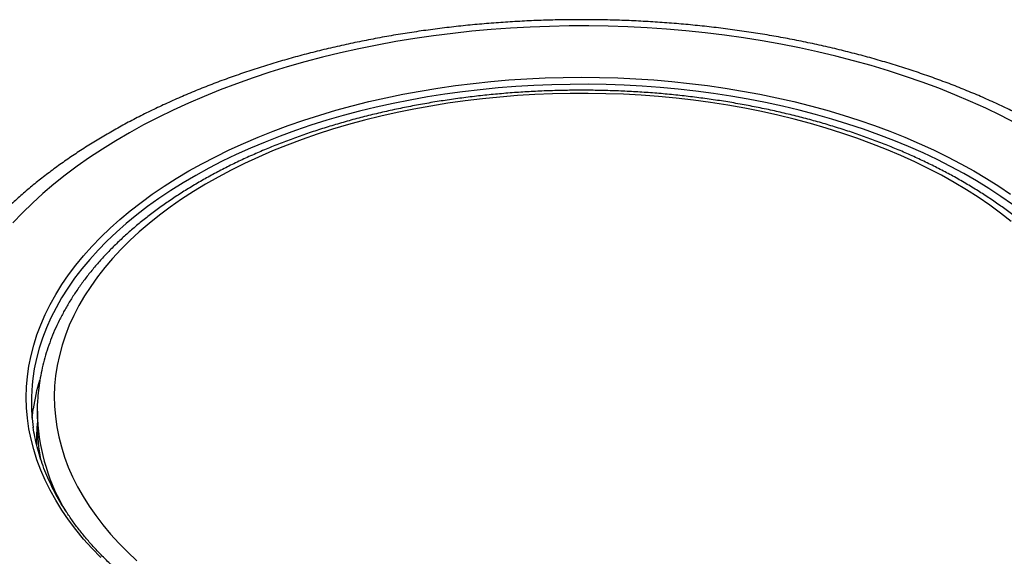
# Model space of a CAD drawing. Units: inches. Extents: x 0.3 to 7.9, y 0.2 to 11.3.
# Drawn here: x 5.5 to 6.1, y 5.1 to 5.4 of the extents above; entities that cross this region are included whole.
import ezdxf

# ---------------------------------------------------------------- set-up
doc = ezdxf.new("R2010")
doc.units = ezdxf.units.IN
doc.header["$MEASUREMENT"] = 0

msp = doc.modelspace()

# ---------------------------------------------------------------- linework, layer by layer
at = {"color": 7, "linetype": 'Continuous', "lineweight": 25}
msp.add_line((5.501720968331064, 5.183239123228814), (5.501720968331064, 5.175202304214191), dxfattribs=at)
at = {"color": 7, "linetype": 'Continuous', "lineweight": 25, "flags": 128}
for points in [[(6.069823641874167, 5.35074139653358), (6.061324148471281, 5.35508575649864), (6.05260018062265, 5.359279203822815), (6.04365977543541, 5.363317875219812), (6.034511169413357, 5.367198049993351), (6.025162790868933, 5.370916153464927), (6.015623252158488, 5.374468760267041), (6.005901341748003, 5.377852597498876), (5.996006016116556, 5.381064547741521), (5.985946391505014, 5.384101651929941), (5.975731735517544, 5.386961112079074), (5.965371458583658, 5.389640293861515), (5.954875105288702, 5.392136729034442), (5.944252345580733, 5.394448117713526), (5.933512965861916, 5.396572330491741), (5.922666859972634, 5.39850741040111), (5.911724020076605, 5.40025157471561), (5.900694527455435, 5.401803216593524), (5.889588543221065, 5.403160906557781), (5.87841629895466, 5.404323393812884), (5.867188087280592, 5.405289607397228), (5.855914252384184, 5.406058657169741), (5.844605180481946, 5.406629834629942), (5.83327129025309, 5.407002613570659), (5.821923023241144, 5.407176650562811), (5.810570834234499, 5.40715178527179), (5.799225181634751, 5.406928040605177), (5.787896517821716, 5.406505622691639), (5.776595279523997, 5.405884920691028), (5.765331878203963, 5.405066506435857), (5.754116690466009, 5.404051133904496), (5.742960048496929, 5.402839738526554), (5.731872230547209, 5.401433436321094), (5.720863451462009, 5.399833522868484), (5.709943853270561, 5.398041472116825), (5.699123495842648, 5.396058935024044), (5.688412347620774, 5.393887738036926), (5.67782027643656, 5.391529881408462), (5.667357040419833, 5.388987537355087), (5.657032279008786, 5.386263048055485), (5.646855504069471, 5.383358923492816), (5.636836091132825, 5.380277839142349), (5.626983270757306, 5.377022633506643), (5.61730612002508, 5.37359630550051), (5.60781355417959, 5.370002011688229), (5.59851431841225, 5.3662430633755), (5.589416979805769, 5.362322923558841), (5.580529919441592, 5.358245203735249), (5.571861324678671, 5.354013660575047), (5.56341918161072, 5.349632192460978), (5.555211267708895, 5.345104835896761), (5.547245144656658, 5.34043576178838), (5.539528151383441, 5.335629271601581), (5.532067397303535, 5.330689793399058), (5.524869755766419, 5.325621877761027), (5.517941857724562, 5.320430193592928), (5.511290085624549, 5.31511952382411), (5.504920567527134, 5.309694761001478), (5.498839171461665, 5.304160902782148), (5.493051500020053, 5.298523047329266), (5.487562885195291, 5.29278638861524)], [(5.538509039453698, 5.098233754395006), (5.533385127706963, 5.103556374765633), (5.528565630878352, 5.108972927446251), (5.524055709805784, 5.11447761225658), (5.519860193825703, 5.120064534642247), (5.51598357560171, 5.125727711986825), (5.512430006313695, 5.131461080018166), (5.50920329121266, 5.137258499302175), (5.506306885545956, 5.143113761817077), (5.503743890857318, 5.149020597601111), (5.501517051665652, 5.154972681466568), (5.499628752526145, 5.160963639772961), (5.498081015476809, 5.166987057252081), (5.496875497873244, 5.17303648387762), (5.496013490613896, 5.179105441772026), (5.495495916757727, 5.185187432143175), (5.495323330535788, 5.191275942243439), (5.495495916757727, 5.197364452343702), (5.496013490613896, 5.203446442714852), (5.496875497873244, 5.209515400609257), (5.498081015476809, 5.215564827234796), (5.499628752526145, 5.221588244713915), (5.501517051665653, 5.22757920302031), (5.503743890857318, 5.233531286885767), (5.506306885545956, 5.239438122669799), (5.509203291212661, 5.245293385184701), (5.512430006313695, 5.251090804468712), (5.51598357560171, 5.256824172500052), (5.519860193825703, 5.26248734984463), (5.524055709805784, 5.268074272230297), (5.528565630878352, 5.273578957040626), (5.533385127706963, 5.278995509721244), (5.538509039453698, 5.284318130091871), (5.543931879305519, 5.289541118557297), (5.549647840349683, 5.294658882210654), (5.555650801791937, 5.299665940822432), (5.561934335510808, 5.304556932708858), (5.568491712941008, 5.309326620473315), (5.57531591227854, 5.313969896614677), (5.582399625999823, 5.318481788996548), (5.589735268686779, 5.322857466171557), (5.597314985149479, 5.327092242554987), (5.605130658837687, 5.331181583442215), (5.613173920532253, 5.335121109864596), (5.621436157307093, 5.338906603278557), (5.629908521752123, 5.342534010082937), (5.638581941447286, 5.345999445959673), (5.647447128677526, 5.349299200033228), (5.656494590378309, 5.352429738844292), (5.665714638301031, 5.355387710133493), (5.675097399387441, 5.358169946431086), (5.684632826341952, 5.360773468448755), (5.694310708390547, 5.363195488269914), (5.704120682214723, 5.365433412335072), (5.714052243048797, 5.367484844219087), (5.724094755928668, 5.369347587197316), (5.734237467080008, 5.37101964659792), (5.744469515433668, 5.37249923193781), (5.754779944255985, 5.37378475883995), (5.765157712881531, 5.374874850729928), (5.775591708535725, 5.375768340310049), (5.786070758234677, 5.37646427080929), (5.7965836407495, 5.37696189700784), (5.807119098622275, 5.377260686035103), (5.81766585022083, 5.377360317940304), (5.828212601819384, 5.377260686035103), (5.838748059692161, 5.37696189700784), (5.849260942206984, 5.376464270809289), (5.859739991905936, 5.375768340310049), (5.87017398756013, 5.374874850729928), (5.880551756185675, 5.373784758839949), (5.890862185007993, 5.37249923193781), (5.901094233361653, 5.371019646597918), (5.911236944512993, 5.369347587197315), (5.921279457392863, 5.367484844219087), (5.931211018226937, 5.365433412335071), (5.941020992051113, 5.363195488269913), (5.950698874099708, 5.360773468448754), (5.96023430105422, 5.358169946431085), (5.969617062140628, 5.355387710133492), (5.97883711006335, 5.352429738844291), (5.987884571764133, 5.349299200033227), (5.996749758994373, 5.345999445959672), (6.005423178689536, 5.342534010082936), (6.013895543134566, 5.338906603278555), (6.022157779909407, 5.335121109864593), (6.030201041603974, 5.331181583442214), (6.03801671529218, 5.327092242554985), (6.04559643175488, 5.322857466171556), (6.052932074441836, 5.318481788996547), (6.06001578816312, 5.313969896614674), (6.06683998750065, 5.309326620473314)], [(6.067958641004069, 5.303399913530151), (6.061297719121061, 5.308090300723746), (6.054373171424038, 5.31265167813561), (6.047192490732111, 5.317079110053356), (6.039763447017251, 5.321367805702491), (6.032094078996664, 5.325513124430351), (6.02419268543437, 5.329510580727592), (6.016067816161385, 5.333355849081815), (6.007728262824247, 5.337044768658047), (5.999183049371859, 5.340573347801051), (5.990441422290993, 5.34393776835455), (5.981512840600967, 5.347134389792735), (5.972406965618369, 5.350159753159546), (5.963133650502867, 5.3530105848115), (5.95370292959544, 5.355683799959985), (5.944125007560558, 5.358176506009205), (5.934410248344054, 5.360486005686163), (5.924569163958656, 5.362609799959285), (5.914612403109288, 5.364545590742544), (5.904550739670466, 5.366291283382138), (5.894395061028252, 5.367844988923037), (5.884156356299392, 5.369205026152971), (5.873845704440344, 5.370369923421605), (5.863474262259133, 5.371338420232958), (5.853053252342932, 5.372109468609356), (5.842593950914492, 5.372682234225398), (5.832107675630509, 5.373056097310765), (5.821605773335181, 5.373230653320842), (5.811099607782162, 5.373205713374469), (5.800600547338242, 5.372981304458317), (5.790119952682004, 5.372557669397696), (5.77966916451083, 5.371935266593789), (5.76925949126951, 5.371114769527645), (5.758902196913759, 5.370097066031415), (5.74860848872187, 5.368883257327669), (5.738389505167692, 5.367474656837796), (5.728256303868076, 5.365872788760797), (5.718219849617783, 5.364079386423993), (5.708291002524872, 5.362096390407465), (5.698480506259323, 5.359925946444204), (5.688798976427694, 5.357570403098292), (5.67925688908631, 5.3550323092236), (5.6698645694055, 5.352314411205757), (5.66063218049706, 5.349419649990383), (5.651569712417105, 5.346351157900786), (5.642686971356159, 5.343112255248585), (5.633993569028215, 5.33970644674091), (5.625498912270215, 5.336137417688079), (5.617212192863239, 5.332409030015846), (5.609142377586382, 5.328525318086547), (5.601298198514109, 5.324490484333644), (5.593688143567573, 5.320308894714421), (5.586320447330118, 5.315985073985726), (5.579203082136917, 5.311523700807887), (5.572343749448382, 5.306929602682086), (5.565749871516664, 5.30220775072669), (5.559428583354293, 5.297363254298168), (5.55338672501362, 5.292401355462428), (5.547630834185427, 5.287327423322562), (5.542167139124709, 5.282146948209108), (5.537001551911295, 5.276865535739158), (5.532139662052588, 5.271488900750712), (5.527586730435337, 5.266022861118834), (5.523347683633022, 5.260473331460337), (5.519427108574968, 5.254846316733766), (5.515829247582984, 5.249147905741644), (5.512557993780894, 5.24338426454198), (5.509616886881913, 5.237561629776186), (5.507009109358449, 5.231686301920619), (5.504737482998456, 5.225764638469048), (5.502804465852067, 5.219803047053425), (5.501212149571828, 5.213807978510405), (5.499962257149389, 5.207785919901108), (5.499109609066258, 5.202176886173173)], [(6.034112906273013, 5.316228168019454), (6.026719502557088, 5.320355237000951), (6.019090108936701, 5.324336595012571), (6.011233337841491, 5.328167747704246), (6.003158058375821, 5.33184437028496), (5.994873386306902, 5.335362312404783), (5.98638867377448, 5.338717602839983), (5.977713498733671, 5.341906453975946), (5.968857654142916, 5.344925266082809), (5.95983113690921, 5.347770631379017), (5.950644136603101, 5.350439337878186), (5.941307023956222, 5.352928373014957), (5.931830339154295, 5.355234927045719), (5.922224779938859, 5.357356396220381), (5.912501189531149, 5.359290385721625), (5.902670544391729, 5.361034712368277), (5.892743941829743, 5.362587407079799), (5.882732587475727, 5.363946717099073), (5.872647782632149, 5.365111107971008), (5.862500911515958, 5.366079265274699), (5.852303428407517, 5.366850096107215), (5.842066844720467, 5.367422730317315), (5.831802716007074, 5.367796521487727), (5.821522628913764, 5.367971047664839), (5.811238188101568, 5.367946111835041), (5.800961003146192, 5.367721742147103), (5.790702675432586, 5.367298191880415), (5.780474785058731, 5.366675939159067), (5.770288877763461, 5.365855686412116), (5.760156451893074, 5.364838359580656), (5.750088945421442, 5.363625107072567), (5.740097723038269, 5.362217298466137), (5.730194063320079, 5.36061652296402), (5.720389145998414, 5.358824587599258), (5.710694039339606, 5.356843515195423), (5.701119687650387, 5.354675542083149), (5.691676898923417, 5.352323115575663), (5.682376332636704, 5.349788891206125), (5.673228487720666, 5.347075729729945), (5.664243690706432, 5.344186693895422), (5.655432084068741, 5.341125044986358), (5.646803614776639, 5.337894239140569), (5.638368023064855, 5.334497923448431), (5.63013483143854, 5.330939931835859), (5.622113333923817, 5.327224280736392), (5.614312585576223, 5.323355164557245), (5.606741392258925, 5.319336950944466), (5.599408300702238, 5.315174175852511), (5.592321588855655, 5.31087153842385), (5.585489256543305, 5.306433895684346), (5.578919016433354, 5.301866257060402), (5.572618285331577, 5.297173778724085), (5.566594175808905, 5.292361757772586), (5.560853488172412, 5.287435626248596), (5.555402702788798, 5.282400945008359), (5.550247972769033, 5.277263397444304), (5.545395117022433, 5.272028783069355), (5.540849613687987, 5.266703010970163), (5.536616593950376, 5.261292093136642), (5.532700836247631, 5.255802137675335), (5.529106760877011, 5.250239341914303), (5.525838425005151, 5.244609985407262), (5.522899518088138, 5.238920422844933), (5.520293357706676, 5.23317707688155), (5.518022885821033, 5.22738643088466), (5.516090665450019, 5.221555021616385), (5.514498877777726, 5.2156894318544), (5.513249319691299, 5.209796282960985), (5.512343401752529, 5.203882227408499), (5.51178214660553, 5.197953941269759), (5.511566187822339, 5.192018116681751), (5.51169576918771, 5.186081454291233), (5.512170744423912, 5.180150655690713), (5.512990577355853, 5.174232415853368), (5.514154342516349, 5.168333415575434), (5.51566072619083, 5.162460313934603), (5.517508027900324, 5.156619740772923), (5.519694162321046, 5.150818289212721), (5.522216661638408, 5.145062508213959), (5.525072678332806, 5.139358895181457), (5.528258988394043, 5.133713888630303), (5.531771994960748, 5.128133860917742), (5.535607732380681, 5.122625111049759), (5.539761870687365, 5.117193857570449), (5.54422972048795, 5.111846231542221), (5.549006238256834, 5.106588269624762), (5.55408603202904, 5.101425907260562), (5.559463367486924, 5.096364971974697)], [(6.067257807826867, 5.293575675314885), (6.061163893048891, 5.29835831469893), (6.054795105867484, 5.303020074306118), (6.048158635678581, 5.30755569171605), (6.041261974051682, 5.311960046903764), (6.034112906273013, 5.316228168019454)], [(5.501817239817378, 5.178736882360293), (5.501731765537555, 5.184746996929595), (5.501814587066837, 5.187678910740757)], [(5.498713298979227, 5.179220713721477), (5.499056141051112, 5.1824550218566), (5.49934360221935, 5.184638847206997)]]:
    msp.add_lwpolyline(points, dxfattribs=at)
at = {"color": 7, "linetype": 'Continuous', "lineweight": 25}
for centre, radius, start, end in [((5.605189971761685, 5.188863483813332), 0.1069125344942694, 172.8466097583018, 188.141470068008), ((5.610191748351762, 5.16879229326862), 0.1119751078263129, 163.2166461806663, 171.8642727713871), ((5.60690120725153, 5.16716469087682), 0.105672198550082, 174.4691659907425, 182.1624980755251), ((5.608198890489563, 5.175254640883682), 0.1064779350209157, 180.0281623643042, 190.8737264056822), ((5.617432274782215, 5.184722170716351), 0.1157698578500704, 182.963506404166, 211.1915088853252)]:
    msp.add_arc(centre, radius, start, end, dxfattribs=at)
for points, knots in [([(6.210609447718705, 5.189594069505183), (6.21050691349599, 5.190696333928755), (6.210196977854542, 5.194028207152309), (6.209344888619881, 5.199571390279673), (6.208072573844722, 5.206218923923038), (6.206475053873206, 5.212840870280626), (6.204573690402636, 5.219434060319437), (6.202363386324889, 5.225993677836668), (6.199846289410027, 5.23251510864625), (6.197022821338906, 5.238993412452323), (6.193894182365166, 5.245423453204122), (6.190461765680157, 5.251799872610517), (6.186727393824491, 5.258117125559544), (6.182693318828822, 5.264369516409773), (6.178362267033941, 5.270551249006298), (6.173737450751758, 5.276656482317987), (6.168822567501848, 5.282679388684206), (6.163621782873759, 5.288614210320184), (6.158139701230854, 5.294455310675466), (6.152381327277622, 5.300197217998884), (6.146352022255762, 5.305834659517672), (6.140057458208243, 5.311362585658197), (6.13350357327989, 5.316776184635289), (6.126696530317608, 5.32207088841909), (6.119642680281109, 5.32724237152191), (6.112348531263131, 5.332286544243583), (6.104820723321174, 5.337199542011988), (6.097066037061063, 5.341977694942742), (6.08909140348143, 5.346617504728555), (6.080903835129868, 5.351115671161018), (6.072510386416682, 5.355469091432702), (6.063918122590208, 5.359674852580047), (6.055134183699945, 5.363730182609063), (6.046165784390516, 5.367632441267205), (6.037020214378775, 5.371379112431979), (6.027704839220514, 5.374967798030536), (6.018227101073844, 5.378396213354799), (6.008594519245178, 5.381662183612696), (5.998814690368008, 5.384763641547771), (5.988895288116781, 5.387698625961725), (5.978844062398797, 5.390465280983253), (5.968668837998121, 5.393061855939473), (5.95837751266846, 5.395486705701058), (5.94797805468845, 5.397738291387537), (5.937478499904211, 5.3998151813342), (5.926886948291544, 5.401716052236058), (5.916211560074673, 5.403439690397079), (5.905460551440857, 5.404984993024303), (5.894642189891084, 5.406350969516352), (5.883764789266891, 5.40753674270456), (5.872836704492505, 5.408541550012276), (5.861866326070328, 5.409364744504253), (5.850862074366324, 5.41000579580335), (5.839832393720513, 5.410464290856295), (5.828785746416215, 5.410739934534135), (5.81773060654132, 5.410832550056265), (5.806675468342619, 5.410742079348961), (5.795628840242842, 5.410468584429586), (5.784599223369896, 5.410012247997493), (5.773595090532282, 5.409373371872411), (5.762624879706212, 5.408552375081817), (5.751697002782993, 5.407549793485508), (5.740819839515286, 5.406366278842873), (5.730001731595972, 5.405002597698996), (5.719250976905411, 5.403459630099823), (5.708575823962576, 5.401738368150223), (5.697984466617583, 5.399839914432872), (5.687485039024968, 5.397765480310841), (5.677085610939053, 5.395516384142796), (5.666794183374559, 5.393094049446643), (5.656618684677152, 5.39050000305596), (5.646566967049549, 5.387735873323442), (5.636646803578779, 5.384803388437191), (5.626865885808765, 5.381704374929216), (5.617231821898819, 5.378440756470949), (5.607752135402253, 5.375014553067953), (5.598434264688977, 5.371427880785292), (5.589285563020454, 5.367682952155504), (5.580313299263334, 5.36378207744248), (5.571524659197486, 5.359727666954972), (5.562926747333466, 5.355522234621708), (5.554526589101304, 5.351168403052594), (5.546331133205681, 5.346668910314457), (5.538347253859152, 5.34202661863835), (5.530581752510854, 5.337244525246986), (5.52304141961164, 5.332325815245423), (5.515733008119428, 5.327273872348782), (5.508663196386036, 5.322092281789148), (5.501838525991852, 5.316784806960994), (5.495265411269116, 5.311355417852212), (5.488950148871498, 5.305808329817446), (5.482898893852018, 5.300148022021889), (5.47711762909372, 5.294379252834329), (5.471612127989245, 5.288507070261426), (5.466387910835693, 5.282536815351075), (5.46145019616015, 5.276474116526807), (5.456803848980839, 5.270324873107535), (5.452453329003134, 5.264095226844677), (5.448402641845814, 5.257791521221425), (5.444655299048138, 5.251420249250408), (5.441214284284003, 5.244987992174692), (5.438082053620971, 5.238501350963991), (5.435260481848343, 5.231966879590124), (5.432751091790204, 5.225391006553015), (5.430554319102006, 5.218780016471935), (5.428672440313318, 5.212139846022724), (5.427098966077056, 5.205476624729632), (5.425858371111864, 5.198794517062435), (5.425056905723498, 5.193429961408101), (5.42478000153512, 5.190289167450688), (5.424700419616401, 5.189386507180738)], [0, 0, 0, 0, 0.004446498058015086, 0.01344066587042352, 0.02244662215274552, 0.03146894874247438, 0.04051175204149877, 0.04957855919769764, 0.05867223692402065, 0.06779493641856135, 0.07694806678918431, 0.08613229796031716, 0.095347592319874, 0.10459326251281, 0.1138680510333219, 0.1231702258587237, 0.1324976855152248, 0.1418480667897356, 0.1512188488034034, 0.1606074482266081, 0.1700113018432909, 0.1794279342332422, 0.1888550098208702, 0.1982903697793293, 0.207732055192418, 0.2171783184442481, 0.2266276250614207, 0.2360786482381838, 0.2455301550207272, 0.2549810238991466, 0.2644305265066501, 0.2738780782130719, 0.2833232213114717, 0.2927656089491372, 0.3022049901892738, 0.3116411963906388, 0.3210741289819621, 0.3305037486297612, 0.3399300657452577, 0.349353132243249, 0.3587730344472411, 0.3681898870273428, 0.3776038278567252, 0.3870150136765205, 0.3964236164659965, 0.4058298204234772, 0.4152338194724808, 0.424635815216914, 0.434036015277783, 0.4434346319520713, 0.4528318811417572, 0.4622279815073982, 0.4716231538063476, 0.481017620380456, 0.4904116047620787, 0.4998053313704168, 0.5091990252726997, 0.5185928748406038, 0.5279870678597669, 0.5373818302882973, 0.5467773880359307, 0.5561739667238996, 0.5655717913827364, 0.5749710860598554, 0.5843720733087312, 0.5937749735281117, 0.60318000411572, 0.6125873783959264, 0.621997304275143, 0.6314099825720018, 0.6408256049618181, 0.6502443514664354, 0.659666387411355, 0.6690918597624275, 0.6785208927445273, 0.6879535826353541, 0.6973899916194513, 0.7068301405822046, 0.7162740007226498, 0.7257214838698465, 0.7351724314036946, 0.7446266017113313, 0.7540836561600391, 0.7635431436428949, 0.7730044838610783, 0.7824669496540575, 0.791929419054935, 0.8013906467024663, 0.8108492896971385, 0.8203037888376535, 0.829752361297173, 0.8391930006118915, 0.848623486327244, 0.858041405746513, 0.8674441900303784, 0.8768291663646255, 0.8861936269926111, 0.8955349145979334, 0.9048505218957943, 0.9141382015116435, 0.9233960805334358, 0.9326227728001845, 0.9418174812966511, 0.9509800831361267, 0.9601111905659465, 0.9692121831002226, 0.9782852080182598, 0.9873331487439766, 0.996359562731839, 1, 1, 1, 1]), ([(6.039033766177718, 5.316715451981018), (6.037776514112094, 5.317433938145157), (6.034138157539459, 5.319513162295282), (6.027954812991293, 5.322848321319756), (6.020422437111037, 5.326672141635946), (6.012689289820069, 5.330349816697963), (6.004766873948892, 5.333880477190596), (5.996662125627464, 5.337260426073604), (5.988383396405142, 5.340486894735915), (5.97993882114182, 5.343557046605635), (5.971336751796632, 5.34646824178609), (5.962585637349338, 5.349217965113142), (5.953694051466436, 5.351803845352444), (5.944670679913138, 5.354223650765582), (5.935524318041422, 5.356475291602464), (5.926263864877507, 5.358556821172479), (5.916898317443917, 5.360466437589634), (5.907436764381711, 5.362202485510713), (5.897888379171169, 5.363763457948093), (5.888262412923807, 5.365147998051612), (5.878568186807931, 5.366354900818728), (5.868815084146321, 5.367383114687494), (5.859012542230126, 5.36823174297885), (5.849170043890081, 5.36890004516049), (5.839297108865144, 5.369387437910524), (5.829403285006955, 5.36969349596389), (5.819498139357506, 5.369817952728361), (5.809591255475297, 5.369760700697096), (5.799692231771823, 5.369521792396422), (5.789810658440923, 5.369101441064458), (5.77995610182173, 5.368500019701487), (5.770138087975825, 5.367718058993775), (5.760366107493496, 5.366756246751652), (5.750649606644811, 5.365615426768963), (5.740997978677346, 5.364296597443761), (5.731420555301151, 5.362800910171223), (5.721926598400931, 5.361129667524005), (5.712525292017832, 5.359284321239951), (5.703225734645193, 5.357266470043165), (5.694036931884785, 5.355077857331572), (5.684967789511864, 5.352720368772858), (5.676027106998664, 5.350196029861268), (5.667223571546159, 5.347507003500283), (5.658565752672661, 5.344655587691141), (5.650062097404041, 5.341644213424651), (5.641720926103215, 5.33847544289361), (5.633550428964679, 5.335151968165659), (5.625558663181441, 5.331676610480677), (5.617753550765003, 5.328052320362076), (5.610142876961331, 5.324282178755915), (5.602734289154705, 5.320369399432576), (5.595535296084432, 5.316317332899333), (5.588553267112624, 5.312129472070966), (5.58179543326315, 5.307809461258826), (5.575268945904955, 5.303361147727709), (5.568980813144166, 5.298788565670055), (5.5629378899234, 5.294095950511856), (5.55714681613089, 5.289287709714843), (5.551614052853965, 5.284368473888552), (5.54634586254006, 5.279343113005267), (5.541348283026216, 5.274216750777488), (5.536627095007639, 5.26899477526355), (5.53218778307864, 5.263682843411682), (5.528035491220104, 5.258286877090584), (5.524174974807841, 5.252813048276252), (5.520610551505101, 5.247267751593338), (5.517346057341099, 5.241657563323152), (5.514384804035104, 5.23598918755189), (5.511729574469812, 5.23026939113844), (5.509382541359762, 5.224504933372674), (5.507345555364189, 5.218702488459183), (5.505619155389376, 5.212868594025325), (5.504206427679241, 5.207009531860968), (5.503098920188305, 5.201131518876062), (5.502329384446107, 5.1952398268538), (5.50191692465877, 5.190845375134511), (5.501859269052456, 5.188415848730151), (5.501848329529155, 5.187954872557828)], [0, 0, 0, 0, 0.007192730185733505, 0.0208150122493355, 0.03443506901424013, 0.04805286898785305, 0.06166798746495567, 0.07528012281470581, 0.08888907723592716, 0.1024947397620703, 0.1160970714517795, 0.129696092640067, 0.1432918720774999, 0.1568845177629635, 0.1704741692706589, 0.1840609913785464, 0.1976451688182371, 0.2112269019825783, 0.2248064034449696, 0.2383838951616137, 0.2519596062446451, 0.2655337712089086, 0.2791066286086359, 0.2926784199917598, 0.3062493891094423, 0.3198197813266171, 0.3333898431858576, 0.3469598220820463, 0.3605299399558633, 0.3741003885648449, 0.3876714165335615, 0.4012432724888883, 0.4148162047601604, 0.4283904609871893, 0.4419662875900296, 0.4555439290543085, 0.469123626979765, 0.482705618831715, 0.4962901363258506, 0.5098774033654119, 0.5234676334366801, 0.5370610263539072, 0.5506577642280457, 0.5642580065157892, 0.5778618839866814, 0.5914694914278731, 0.6050808788900678, 0.6186960412669638, 0.6323149059981799, 0.6459373186974573, 0.6595630265414855, 0.6731916593199491, 0.6868227081566405, 0.7004555020797726, 0.7140891702637616, 0.727722246646649, 0.7413533361852573, 0.7549807740300415, 0.7686026082253221, 0.7822165913003992, 0.7958201847333727, 0.8094105808517001, 0.8229847468485703, 0.836539495108755, 0.8500715827371319, 0.863577840925304, 0.8770553315879198, 0.8905015247879472, 0.9039144863460713, 0.9172930614033054, 0.9306370373638475, 0.9439472692470777, 0.9572257523498274, 0.9704756311337671, 0.983701138838392, 0.9969074686251548, 1, 1, 1, 1]), ([(6.133483854728311, 5.187696891528018), (6.133459422539802, 5.188535392149729), (6.133377722668616, 5.191339291307459), (6.132910629419546, 5.196101330200392), (6.132092411740356, 5.201975117829288), (6.130946401113488, 5.207829114273896), (6.129496828896502, 5.213658853659916), (6.127738182476171, 5.219459208837647), (6.125673106785503, 5.225225036096544), (6.123302319269063, 5.230950959154939), (6.120627413821516, 5.236631410524854), (6.117650197915761, 5.242260630529031), (6.114372948634554, 5.247832702228328), (6.110798402286247, 5.253341596566409), (6.106929792457039, 5.258781228281314), (6.102770851029024, 5.264145515401489), (6.09832579661301, 5.269428437184088), (6.093599308959258, 5.274624086865463), (6.088596490078784, 5.279726713060652), (6.083322835069563, 5.284730760152749), (6.077784145135462, 5.289630862983079), (6.071986653165487, 5.294421962934447), (6.065936365208726, 5.29909892568006), (6.059641350295072, 5.303657983173369), (6.05310304409842, 5.308091334561734), (6.046260862812241, 5.312463330809003), (6.041473352535222, 5.315280101476342), (6.039033766177718, 5.316715451981018)], [0, 0, 0, 0, 0.0171102263066864, 0.05721563930627987, 0.09733923395017248, 0.1375006417376048, 0.17771781206812, 0.2180063208099097, 0.2583788353563546, 0.2988447654667283, 0.3394101139223542, 0.3800775245086442, 0.42084650856813, 0.4617138173634085, 0.50267391763962, 0.5437195233669739, 0.5848421379776522, 0.6260325677253714, 0.6672813765036494, 0.7085792635996184, 0.7499173565948067, 0.791287420592653, 0.8326819914395467, 0.8740944444932137, 0.915519012097114, 0.9569507627908755, 0.9999999999999999, 0.9999999999999999, 0.9999999999999999, 0.9999999999999999]), ([(5.424077438349045, 5.178937754390011), (5.42405183928758, 5.178156666876325), (5.423955615302228, 5.175220646992209), (5.42411004868416, 5.170128059122633), (5.424539818738672, 5.163667262320192), (5.425300653154696, 5.15721686766306), (5.426365777283285, 5.150781900739459), (5.427741518167268, 5.144367002518787), (5.429425135527993, 5.137976936385394), (5.43141609844252, 5.131616497307538), (5.433713030904108, 5.125290551880293), (5.436314497893632, 5.119004033279285), (5.439218762597038, 5.112761938264765), (5.442423823620508, 5.106569314559747), (5.445927383252992, 5.100431243486491), (5.4497268416717, 5.094352818785469), (5.453819292012506, 5.088339123762287), (5.458201522631149, 5.082395208447548), (5.462870023856717, 5.076526068223448), (5.467820998590947, 5.070736624945571), (5.473050375411346, 5.065031711171791), (5.478553823067069, 5.059416057722518), (5.484326765374801, 5.053894284483582), (5.490364395748982, 5.048470894138505), (5.496661690825915, 5.043150268381467), (5.503213422855061, 5.037936666103824), (5.510014170710479, 5.032834223048664), (5.51705832951473, 5.02784695247022), (5.524340118964991, 5.022978746401534), (5.531853581241331, 5.018233383065543), (5.539592586278228, 5.013614527264776), (5.54755084874677, 5.00912572372348), (5.555721943673654, 5.004770393648148), (5.564099311745504, 5.000551837341183), (5.572676250413962, 4.996473242361943), (5.581445917801301, 4.992537683628286), (5.590401336593563, 4.988748123185786), (5.599535397991744, 4.985107409680325), (5.60884086577416, 4.981618277574722), (5.618310380507681, 4.978283346152081), (5.627936463932995, 4.975105118348078), (5.637711523538993, 4.972085979452357), (5.647627857333428, 4.96922819571625), (5.65767765881097, 4.966533912900496), (5.667853022115163, 4.964005154793044), (5.678145947387514, 4.961643821723343), (5.688548346294555, 4.959451689096138), (5.699052047722117, 4.957430405964582), (5.709648803625083, 4.955581493659638), (5.720330295020197, 4.953906344490157), (5.731088138109363, 4.952406220525802), (5.741913890520681, 4.95108225247302), (5.752799057654687, 4.949935438652561), (5.76373509912335, 4.948966644085618), (5.774713435269729, 4.948176599694381), (5.785725453756356, 4.947565901621761), (5.796762516210761, 4.947135010674086), (5.807815964916783, 4.946884251889822), (5.818877129540324, 4.946813814236635), (5.829937329553387, 4.94692375039556), (5.840987882570305, 4.94721397637233), (5.852020113954792, 4.947684271458983), (5.863025367934361, 4.948334278820639), (5.873995012771492, 4.949163506086705), (5.884920444703202, 4.950171325767641), (5.895793094609314, 4.951356975874561), (5.906604434629561, 4.952719560667255), (5.917345984717709, 4.954258051528146), (5.92800931912094, 4.955971287959032), (5.938586072772334, 4.957857978696513), (5.949067947583939, 4.959916702940994), (5.959446718627563, 4.962145911692967), (5.969714240190037, 4.964543929188759), (5.979862451689402, 4.967108954426321), (5.989883383438279, 4.969839062769591), (5.999769162240562, 4.972732207617629), (6.009512016807804, 4.975786222122047), (6.01910428298213, 4.9789988209331), (6.028538408753445, 4.982367601951252), (6.037806959060357, 4.985890048057036), (6.046902620366563, 4.989563528787538), (6.055818205007959, 4.993385301923112), (6.064546655310574, 4.997352514942809), (6.073081047485912, 5.001462206301921), (6.08141459531895, 5.005711306480356), (6.089540653675064, 5.010096638746388), (6.097452721866087, 5.014614919577834), (6.105144446933092, 5.019262758682688), (6.112609626922939, 5.024036658563742), (6.119842197049213, 5.02893300192942), (6.126836244496643, 5.033948054466659), (6.13358601822241, 5.039077965217313), (6.140085948871239, 5.044318776466864), (6.146330644899251, 5.049666415394818), (6.152314894880255, 5.055116687837303), (6.158033675603538, 5.060665275350656), (6.163482161656679, 5.066307732692683), (6.168655736629042, 5.072039486163707), (6.173550005973582, 5.077855833344175), (6.178160811421308, 5.083751944840082), (6.182484246647999, 5.08972286868361), (6.186516673675517, 5.095763538011474), (6.190254739183072, 5.101868782534844), (6.193695389850688, 5.1080333441063), (6.196835884927968, 5.114251896368493), (6.199673806829727, 5.120519068068111), (6.202207060490407, 5.126829469090884), (6.204433890117335, 5.133177717971408), (6.206352801984141, 5.139558468525805), (6.207962805829939, 5.145966435545875), (6.209262437839025, 5.152396409909766), (6.210253298136162, 5.158843289244007), (6.210926739078388, 5.165302018246948), (6.211309028019008, 5.171695227077077), (6.211303578386236, 5.175934592888685), (6.211300900677327, 5.178017630053655)], [0, 0, 0, 0, 0.003193197588537642, 0.01200286965235463, 0.02081228990158469, 0.02962280713311133, 0.0384360330634165, 0.04725346416863318, 0.0560764256176825, 0.06490602727736768, 0.07374313412768237, 0.08258835202110552, 0.09144202832102853, 0.1003042657424615, 0.1091749468195322, 0.1180537659088378, 0.1269402655113543, 0.135833873909808, 0.1447339415838693, 0.1536397744771613, 0.1625506628444336, 0.1714659050213495, 0.1803848259762919, 0.1893067908953044, 0.1982312143135947, 0.2071575654526462, 0.2160853704731816, 0.2250142123366259, 0.2339437289054118, 0.2428736098259158, 0.2518035595784757, 0.260733328277766, 0.2696627483781058, 0.278591685651076, 0.2875200350644198, 0.296447716956297, 0.3053746735446436, 0.3143008657867087, 0.3232262705863685, 0.332150878335155, 0.341074690765524, 0.3499977190907995, 0.3589199824044476, 0.3678415063111815, 0.3767623217632419, 0.3856824640768938, 0.3946019721060088, 0.4035208875518329, 0.4124392543901529, 0.4213571183991459, 0.4302745267731278, 0.4391915278093076, 0.4481081706561053, 0.4570245051131435, 0.465940581474189, 0.474856450405402, 0.4837721628521457, 0.4926877699683461, 0.5016033230629817, 0.5105188735587504, 0.5194344624968292, 0.5283501347315648, 0.5372659418482423, 0.5461819354252553, 0.5550981669897205, 0.5640146879601164, 0.5729315495704115, 0.5818488027700911, 0.590766498093832, 0.5996846854937636, 0.6086034141263807, 0.617522732084945, 0.6264426860669556, 0.6353633209648007, 0.6442846793659154, 0.6532068009470235, 0.6621297217448736, 0.6710534732837877, 0.6799780815380811, 0.6889035657051685, 0.6978299367632381, 0.7067571957857136, 0.715685331983887, 0.7246143204494176, 0.7335441195703992, 0.7424746680992815, 0.7514058818588862, 0.7603376500854808, 0.7692698314265215, 0.7782022496372977, 0.7871346252757223, 0.7960666658688336, 0.8049980462297472, 0.8139283872375321, 0.8228572527026515, 0.831784147549929, 0.8407085178918802, 0.8496297536561805, 0.8585471944923367, 0.8674601396941225, 0.8763678628102929, 0.8852696314488743, 0.8941647324870303, 0.9030525024665775, 0.9119323623925836, 0.9208038554933574, 0.9296666858111765, 0.9385207548700293, 0.9473661932240032, 0.9562033835419647, 0.9650329721189532, 0.9738558663609931, 0.9826732168381858, 0.9914863838415139, 1, 1, 1, 1]), ([(6.136129796741037, 5.17511321242939), (6.13609935266385, 5.174835182298061), (6.13586133304277, 5.172661471263886), (6.135118556467282, 5.16860386182622), (6.133882632905607, 5.162948514810341), (6.132309628248786, 5.157319920864511), (6.130439076999131, 5.151722425554211), (6.128263013685225, 5.146161860208877), (6.125786542965606, 5.140643480491365), (6.12301159005282, 5.135172528263135), (6.119941222490643, 5.129754100671351), (6.11657847706941, 5.124393209228599), (6.112926667094745, 5.119094788375461), (6.108989301430242, 5.113863714685806), (6.104770112977119, 5.108704818359574), (6.100273061004695, 5.103622891045078), (6.09550234153732, 5.098622688911695), (6.090462395030553, 5.093708931848371), (6.085157913111019, 5.08888629945818), (6.079593843252168, 5.084159424683208), (6.073775391402722, 5.079532885816279), (6.067708022547231, 5.075011197558974), (6.0613974593657, 5.070598801655275), (6.054849680408524, 5.06630005828805), (6.048070929124684, 5.062119245005336), (6.041067692580901, 5.058060536011149), (6.033846693157842, 5.054127993809159), (6.026414865703408, 5.050325555248773), (6.018779367937698, 5.046657035734762), (6.010947572235873, 5.043126122853895), (6.002927057046389, 5.039736370580231), (5.994725598044513, 5.036491194025021), (5.986351159094521, 5.033393864688212), (5.977811883075951, 5.030447506167081), (5.969116082614393, 5.027655090278417), (5.960272230745628, 5.025019433553543), (5.951288951533124, 5.022543194069391), (5.942175010652275, 5.020228868582998), (5.93293930594994, 5.018078789941212), (5.923590857984571, 5.016095124741469), (5.914138800549966, 5.014279871223317), (5.904592371184274, 5.012634857373773), (5.894960901665167, 5.011161739232551), (5.885253808491737, 5.009861999385778), (5.875480583353667, 5.008736945638967), (5.865650783588431, 5.007787709861835), (5.855774022627571, 5.007015246999051), (5.845859960433459, 5.006420334242224), (5.835918293928382, 5.006003570359425), (5.825958747418022, 5.005765375179363), (5.815991063012086, 5.005705989227951), (5.80602499485081, 5.00582547346992), (5.796070297591386, 5.006123708927185), (5.7861367148716, 5.006600396670057), (5.776233965913717, 5.007255058407628), (5.76637173789666, 5.008087037036455), (5.756559678305306, 5.009095497117155), (5.746807385405571, 5.010279425556565), (5.737124398737046, 5.01163763244014), (5.727520189625244, 5.013168752016429), (5.718004151714813, 5.014871243836272), (5.708585591524401, 5.016743394050282), (5.699273719023999, 5.018783316869676), (5.69007763823239, 5.020988956195731), (5.681006337841805, 5.02335808743017), (5.672068681839439, 5.025888319461454), (5.663273400233739, 5.02857709689791), (5.654629079477161, 5.031421702348765), (5.646144154104989, 5.034419259576905), (5.63782689391952, 5.037566734549722), (5.629685407887926, 5.04086094560649), (5.621727585782051, 5.044298541026171), (5.613961272289524, 5.047876099836998), (5.606393573849187, 5.051589774532652), (5.599162378796835, 5.055369234253858), (5.594149926142454, 5.058149479904338), (5.591571272746759, 5.059633560484809), (5.591211526658189, 5.05984060350379)], [0, 0, 0, 0, 0.00201926565249574, 0.01578713792198815, 0.02954822073866819, 0.0433005475785311, 0.05704263516672042, 0.07077351522628772, 0.08449272139430519, 0.09820024057826977, 0.1118964406864144, 0.1255819867393361, 0.1392577556041444, 0.1529247568915671, 0.1665840646962169, 0.1802367623541282, 0.1938839004848003, 0.2075264673189676, 0.2211653696079749, 0.234801422133279, 0.2484353438482169, 0.2620677588702404, 0.2756992008119541, 0.2893301192321148, 0.3029608797978394, 0.3165916999417788, 0.3302228436386993, 0.3438545198848238, 0.3574868901272716, 0.3711200750874461, 0.3847541608982636, 0.3983892045417107, 0.4120252386071387, 0.4256622754120019, 0.4393003105383446, 0.4529393258438084, 0.4665792920066215, 0.4802201706620626, 0.4938619161842114, 0.5075044771620473, 0.5211477976140407, 0.5347918179802998, 0.5484364759265818, 0.562081706990012, 0.5757274450924538, 0.5893736229437933, 0.6030201723544837, 0.6166670244739701, 0.6303141099694066, 0.6439613591573236, 0.6576087020993305, 0.6712560686718888, 0.6849033729799082, 0.6985505369161756, 0.7121974901216328, 0.7258441622708351, 0.7394904831500527, 0.7531363827658627, 0.7667817914939974, 0.7804266402803001, 0.7940708609071209, 0.8077143863406426, 0.821357151176846, 0.8349990922068932, 0.8486401491258162, 0.8622802654122931, 0.875919389411473, 0.8895574756575105, 0.9031944864774348, 0.9168303939231993, 0.9304651820837284, 0.9440988498334483, 0.9577314140769392, 0.9713629135508332, 0.9849934132418016, 0.9979064418281025, 1, 1, 1, 1]), ([(5.591211526658189, 5.05984060350379), (5.589988051224402, 5.060553904017088), (5.586438029950765, 5.062623608015045), (5.580731945111751, 5.06614346465924), (5.574174556777587, 5.070435589728543), (5.567857324263224, 5.074842958680372), (5.561782537148111, 5.079358966164674), (5.555956955614103, 5.083979672285023), (5.550385785763937, 5.088700331366061), (5.545074302614337, 5.093516326870851), (5.540027415945737, 5.09842293199435), (5.535249785379781, 5.103415388358354), (5.530745790429289, 5.108488899821909), (5.526519542559266, 5.1136386484034), (5.522574888524499, 5.118859802727232), (5.518915421566231, 5.124147525931535), (5.515544484435265, 5.129496979503109), (5.512465209705587, 5.134903324122567), (5.509680427088461, 5.140361710400499), (5.507193067129091, 5.145867281288229), (5.5050047018551, 5.15141510237198), (5.50312102879959, 5.157000333605679), (5.501531380049647, 5.162617475612307), (5.500285256960369, 5.168263061000647), (5.499561677987407, 5.172060331646144), (5.499339900609502, 5.173976865870657), (5.49933715467388, 5.174000595430674)], [0, 0, 0, 0, 0.02327351392610659, 0.06753014181431961, 0.1117858044080023, 0.1560408409753583, 0.2002959752626122, 0.2445523876853713, 0.2888115478872335, 0.3330752033736473, 0.3773454013946104, 0.4216245040784326, 0.465915192884698, 0.5102204575025323, 0.5545435634518153, 0.5988879920425936, 0.6432573462893715, 0.6876552172298889, 0.7320850072867744, 0.7765497112471961, 0.8210516613733666, 0.8655922509911845, 0.9101716599228415, 0.9547886138137112, 0.9994402154220741, 1, 1, 1, 1])]:
    msp.add_open_spline(points, degree=3, knots=knots, dxfattribs=at)

doc.saveas('drawing.dxf')
